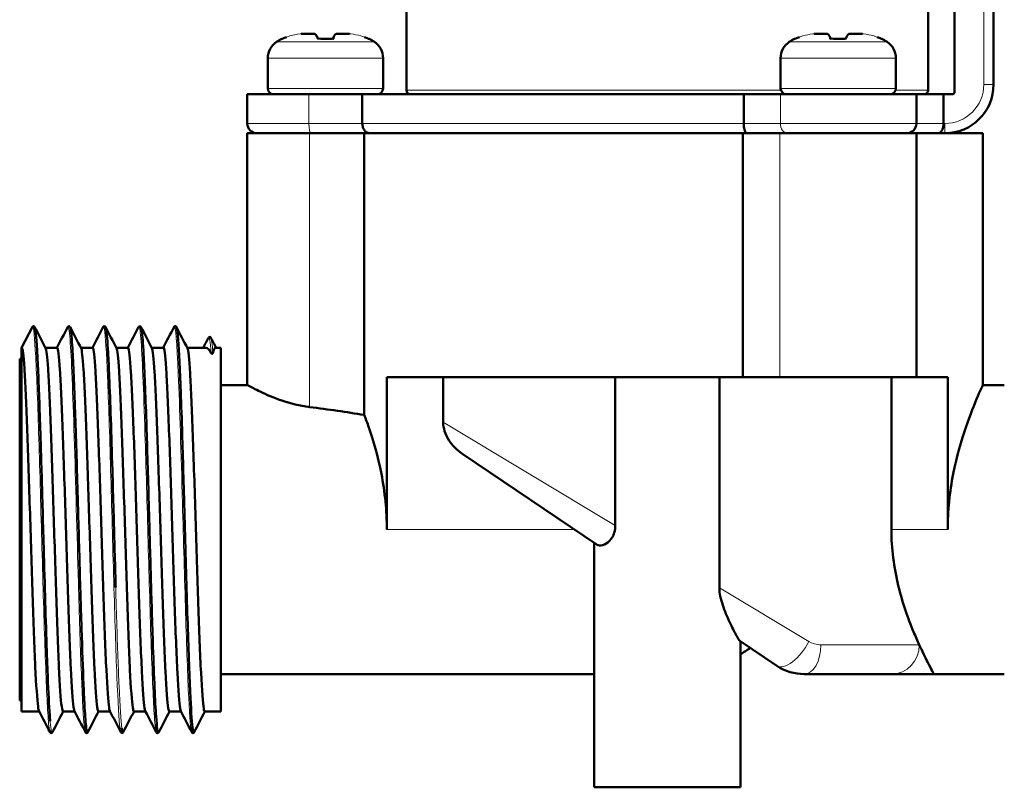
# Model space of a CAD drawing. Units: millimetres. Extents: x 97 to 1094, y 42 to 817.
# Drawn here: x 608 to 659, y 667 to 706 of the extents above; entities that cross this region are included whole.
import ezdxf

# ---------------------------------------------------------------- set-up
doc = ezdxf.new("R2010")
doc.units = ezdxf.units.MM
doc.header["$LTSCALE"] = 3
doc.layers.add('Visibile (ISO)', color=7, linetype='Continuous', lineweight=50)
doc.layers.add('Visibile sottile (ISO)', color=7, linetype='Continuous', lineweight=18)

msp = doc.modelspace()

# ---------------------------------------------------------------- linework, layer by layer
at = {"layer": 'Visibile (ISO)'}
for p, q in [((656.021, 702.752), (656.021, 726.552)), ((658.021, 703.152), (658.021, 726.152)), ((654.671, 702.852), (654.671, 725.352)), ((627.971, 702.852), (627.971, 721.152)), ((623.17, 705.752), (622.754, 705.752)), ((624.888, 705.752), (624.472, 705.752)), ((649.42, 705.752), (649.004, 705.752)), ((651.138, 705.752), (650.722, 705.752)), ((620.871, 704.501), (620.871, 702.952)), ((626.771, 704.501), (626.771, 702.952)), ((647.121, 704.501), (647.121, 702.952)), ((653.021, 704.501), (653.021, 702.952)), ((619.821, 702.652), (622.976, 702.652)), ((619.821, 701.152), (619.821, 702.652)), ((625.706, 702.652), (622.976, 702.652)), ((625.706, 702.652), (645.231, 702.652)), ((625.706, 701.152), (625.706, 702.652)), ((647.108, 702.652), (645.231, 702.652)), ((645.231, 701.152), (645.231, 702.652)), ((647.108, 702.652), (654.071, 702.652)), ((654.071, 702.652), (655.465, 702.652)), ((654.071, 701.152), (654.071, 702.652)), ((655.921, 702.652), (655.465, 702.652)), ((655.465, 701.152), (655.465, 702.652)), ((619.821, 700.652), (623.006, 700.652)), ((619.821, 700.652), (619.821, 687.752)), ((625.811, 700.652), (623.006, 700.652)), ((625.811, 700.652), (645.179, 700.652)), ((625.811, 686.226), (625.811, 700.652)), ((647.087, 700.652), (645.179, 700.652)), ((645.179, 688.152), (645.179, 700.652)), ((647.087, 700.652), (654.071, 700.652)), ((654.071, 700.652), (657.471, 700.652)), ((654.071, 688.152), (654.071, 700.652)), ((657.471, 687.752), (657.471, 700.652)), ((608.271, 689.667), (608.831, 690.744)), ((608.271, 689.667), (608.271, 671.036)), ((609.489, 689.667), (610.085, 689.667)), ((611.304, 689.667), (611.899, 689.667)), ((613.118, 689.667), (613.713, 689.667)), ((614.932, 689.667), (615.527, 689.667)), ((616.746, 689.667), (617.698, 689.667)), ((618.194, 689.667), (618.471, 689.667)), ((618.471, 671.036), (618.471, 689.667)), ((608.171, 671.602), (608.171, 689.102)), ((608.271, 689.102), (608.171, 689.102)), ((645.179, 688.152), (626.966, 688.152)), ((626.966, 688.152), (626.966, 680.352)), ((629.851, 688.152), (629.851, 685.854)), ((638.655, 680.568), (638.655, 688.152)), ((643.987, 688.152), (643.987, 677.366)), ((645.179, 688.152), (647.087, 688.152)), ((654.071, 688.152), (647.087, 688.152)), ((652.791, 680.352), (652.791, 688.152)), ((655.676, 688.152), (654.071, 688.152)), ((655.676, 680.352), (655.676, 688.152)), ((618.471, 687.752), (619.821, 687.752)), ((658.571, 687.752), (657.471, 687.752)), ((637.731, 679.579), (630.846, 684.223)), ((637.571, 667.152), (637.571, 679.687)), ((646.923, 673.379), (645.035, 674.652)), ((645.071, 667.152), (645.071, 674.628)), ((618.471, 672.952), (637.571, 672.952)), ((652.802, 672.952), (648.321, 672.952)), ((652.802, 672.952), (654.971, 672.952)), ((658.571, 672.952), (654.971, 672.952)), ((608.271, 671.602), (608.171, 671.602)), ((608.271, 671.036), (609.17, 671.036)), ((610.388, 671.036), (610.984, 671.036)), ((612.202, 671.036), (612.797, 671.036)), ((614.016, 671.036), (614.611, 671.036)), ((615.83, 671.036), (616.425, 671.036)), ((617.644, 671.036), (618.471, 671.036)), ((637.571, 667.152), (645.071, 667.152))]:
    msp.add_line(p, q, dxfattribs=at)
for centre, radius, start, end in [((621.871, 704.501), 1, 123.8937, 180), ((622.707, 703.255), 2.5, 116.6652, 123.8937), ((624.934, 703.255), 2.5, 56.1063, 63.3348), ((625.771, 704.501), 1, 0, 56.1063), ((648.121, 704.501), 1, 123.8937, 180), ((648.957, 703.255), 2.5, 116.6652, 123.8937), ((651.184, 703.255), 2.5, 56.1063, 63.3348), ((652.021, 704.501), 1, 0, 56.1063), ((655.521, 703.152), 2.5, 270, 0), ((621.171, 702.952), 0.3, 180, 270), ((626.471, 702.952), 0.3, 270, 0), ((628.171, 702.852), 0.2, 180, 270), ((647.421, 702.952), 0.3, 180, 270), ((652.721, 702.952), 0.3, 270, 0), ((654.471, 702.852), 0.2, 270, 0), ((655.921, 702.752), 0.1, 270, 0), ((620.321, 701.152), 0.5, 180, 270), ((653.571, 701.152), 0.5, 270, 0), ((641.321, 680.352), 7.4, 300.448, 305.0331)]:
    msp.add_arc(centre, radius, start, end, dxfattribs=at)
msp.add_ellipse((604.196, 680.352), major_axis=(-35.543, 0), ratio=0.208197, start_param=4.058714, end_param=4.15474, dxfattribs=at)
for points in [[(622.581, 705.743), (622.605, 705.745), (622.629, 705.747), (622.652, 705.748)], [(622.655, 705.749), (622.654, 705.748), (622.653, 705.748), (622.652, 705.748)], [(624.987, 705.749), (624.988, 705.748), (624.989, 705.748), (624.99, 705.748)], [(624.99, 705.748), (625.013, 705.747), (625.036, 705.745), (625.06, 705.743)], [(648.831, 705.743), (648.855, 705.745), (648.879, 705.747), (648.902, 705.748)], [(648.905, 705.749), (648.904, 705.748), (648.903, 705.748), (648.902, 705.748)], [(651.237, 705.749), (651.238, 705.748), (651.239, 705.748), (651.24, 705.748)], [(651.24, 705.748), (651.263, 705.747), (651.286, 705.745), (651.31, 705.743)], [(621.633, 705.493), (621.697, 705.523), (621.762, 705.551), (621.829, 705.576)], [(625.816, 705.575), (625.881, 705.55), (625.946, 705.523), (626.009, 705.493)], [(647.883, 705.493), (647.947, 705.523), (648.012, 705.551), (648.079, 705.576)], [(652.066, 705.575), (652.131, 705.55), (652.196, 705.523), (652.259, 705.493)], [(608.935, 690.729), (609.123, 690.37), (609.31, 690.01), (609.498, 689.651)], [(610.076, 689.667), (610.261, 690.021), (610.445, 690.376), (610.63, 690.73)], [(610.838, 690.079), (610.808, 690.463), (610.777, 690.686), (610.747, 690.735)], [(610.749, 690.73), (610.937, 690.371), (611.124, 690.011), (611.312, 689.652)], [(611.89, 689.667), (612.075, 690.021), (612.26, 690.376), (612.444, 690.73)], [(612.563, 690.73), (612.751, 690.371), (612.938, 690.011), (613.126, 689.652)], [(612.596, 690.601), (612.585, 690.666), (612.574, 690.709), (612.564, 690.73)], [(613.704, 689.667), (613.889, 690.021), (614.074, 690.376), (614.258, 690.73)], [(614.461, 690.143), (614.432, 690.485), (614.404, 690.687), (614.375, 690.734)], [(614.378, 690.73), (614.565, 690.371), (614.752, 690.011), (614.94, 689.652)], [(615.518, 689.667), (615.703, 690.021), (615.888, 690.376), (616.072, 690.73)], [(616.199, 690.715), (616.384, 690.361), (616.569, 690.006), (616.754, 689.651)], [(617.566, 689.667), (617.657, 689.838), (617.748, 690.009), (617.839, 690.179)], [(617.959, 690.178), (618.048, 690.008), (618.137, 689.837), (618.227, 689.667)], [(617.972, 689.395), (617.879, 689.576), (617.789, 689.667), (617.698, 689.667)], [(618.194, 689.667), (618.15, 689.667), (618.106, 689.576), (618.06, 689.396)], [(646.923, 673.379), (647.351, 673.09), (647.845, 672.952), (648.321, 672.952)], [(609.723, 669.975), (609.535, 670.335), (609.348, 670.694), (609.161, 671.054)], [(610.396, 671.036), (610.212, 670.683), (610.027, 670.329), (609.843, 669.975)], [(611.537, 669.975), (611.349, 670.335), (611.162, 670.694), (610.975, 671.053)], [(612.21, 671.036), (612.026, 670.683), (611.841, 670.329), (611.657, 669.975)], [(613.348, 669.98), (613.162, 670.338), (612.975, 670.696), (612.789, 671.053)], [(614.024, 671.036), (613.839, 670.683), (613.655, 670.329), (613.471, 669.975)], [(615.165, 669.975), (614.977, 670.334), (614.79, 670.694), (614.602, 671.053)], [(615.838, 671.036), (615.653, 670.682), (615.469, 670.329), (615.285, 669.975)], [(616.976, 669.98), (616.79, 670.338), (616.603, 670.696), (616.416, 671.053)], [(617.652, 671.036), (617.467, 670.683), (617.283, 670.329), (617.099, 669.975)], [(609.723, 669.976), (609.723, 669.975), (609.723, 669.975), (609.723, 669.975)], [(609.843, 669.976), (609.843, 669.975), (609.843, 669.975), (609.843, 669.975)], [(611.537, 669.977), (611.537, 669.976), (611.538, 669.975), (611.538, 669.974)], [(613.471, 669.975), (613.445, 669.927), (613.42, 669.996), (613.395, 670.182)], [(615.165, 669.975), (615.165, 669.975), (615.165, 669.974), (615.165, 669.974)], [(616.979, 669.974), (616.979, 669.974), (616.979, 669.974), (616.979, 669.974)]]:
    msp.add_open_spline(points, degree=3, dxfattribs=at)
for points, knots in [([(622.655, 705.749), (622.666, 705.749), (622.676, 705.749), (622.683, 705.75), (622.705, 705.751), (622.73, 705.751), (622.743, 705.752), (622.748, 705.752), (622.752, 705.752), (622.754, 705.752)], [-0.0976891, -0.0976891, -0.0976891, -0.0976891, -0.09321549, -0.09321549, -0.09321549, -0.07943637, -0.07943637, -0.07943637, -0.07428159, -0.07428159, -0.07428159, -0.07428159]), ([(623.17, 705.752), (623.171, 705.752), (623.172, 705.752), (623.175, 705.752), (623.179, 705.752), (623.195, 705.751), (623.215, 705.75), (623.237, 705.749), (623.242, 705.749), (623.247, 705.749)], [0.06218814, 0.06218814, 0.06218814, 0.06218814, 0.06364183, 0.06364183, 0.0687711, 0.0687711, 0.09050894, 0.09050894, 0.09527664, 0.09527664, 0.09527664, 0.09527664]), ([(623.247, 705.749), (623.25, 705.748), (623.253, 705.748), (623.258, 705.747), (623.261, 705.747), (623.268, 705.745), (623.272, 705.743), (623.276, 705.741)], [0, 0, 0, 0, 0.001309911, 0.001309911, 0.002353789, 0.002353789, 0.00395475, 0.00395475, 0.00395475, 0.00395475]), ([(623.276, 705.741), (623.33, 705.711), (623.366, 705.654), (623.417, 705.543), (623.427, 705.521), (623.437, 705.497)], [0, 0, 0, 0, 0.07797653, 0.07797653, 0.09590048, 0.09590048, 0.09590048, 0.09590048]), ([(624.205, 705.497), (624.249, 705.607), (624.289, 705.68), (624.347, 705.729), (624.356, 705.735), (624.365, 705.741)], [0.00425349, 0.00425349, 0.00425349, 0.00425349, 0.08613088, 0.08613088, 0.10006413, 0.10006413, 0.10006413, 0.10006413]), ([(624.394, 705.749), (624.392, 705.748), (624.389, 705.748), (624.383, 705.747), (624.38, 705.746), (624.373, 705.744), (624.369, 705.743), (624.365, 705.741)], [-0.01032206, -0.01032206, -0.01032206, -0.01032206, -0.008546448, -0.008546448, -0.007141657, -0.007141657, -0.005223627, -0.005223627, -0.005223627, -0.005223627]), ([(624.394, 705.749), (624.403, 705.749), (624.409, 705.749), (624.415, 705.75), (624.431, 705.751), (624.449, 705.751), (624.461, 705.752), (624.465, 705.752), (624.468, 705.752), (624.472, 705.752)], [-0.0976891, -0.0976891, -0.0976891, -0.0976891, -0.09321549, -0.09321549, -0.09321549, -0.07943637, -0.07943637, -0.07943637, -0.07428159, -0.07428159, -0.07428159, -0.07428159]), ([(624.888, 705.752), (624.889, 705.752), (624.889, 705.752), (624.892, 705.752), (624.896, 705.752), (624.915, 705.751), (624.941, 705.75), (624.972, 705.749), (624.979, 705.749), (624.987, 705.749)], [0.06218814, 0.06218814, 0.06218814, 0.06218814, 0.06364183, 0.06364183, 0.0687711, 0.0687711, 0.09050894, 0.09050894, 0.09527664, 0.09527664, 0.09527664, 0.09527664]), ([(648.905, 705.749), (648.916, 705.749), (648.926, 705.749), (648.933, 705.75), (648.955, 705.751), (648.98, 705.751), (648.993, 705.752), (648.998, 705.752), (649.002, 705.752), (649.004, 705.752)], [-0.0976891, -0.0976891, -0.0976891, -0.0976891, -0.09321549, -0.09321549, -0.09321549, -0.07943637, -0.07943637, -0.07943637, -0.07428159, -0.07428159, -0.07428159, -0.07428159]), ([(649.42, 705.752), (649.421, 705.752), (649.422, 705.752), (649.425, 705.752), (649.429, 705.752), (649.445, 705.751), (649.465, 705.75), (649.487, 705.749), (649.492, 705.749), (649.497, 705.749)], [0.06218814, 0.06218814, 0.06218814, 0.06218814, 0.06364183, 0.06364183, 0.0687711, 0.0687711, 0.09050894, 0.09050894, 0.09527664, 0.09527664, 0.09527664, 0.09527664]), ([(649.497, 705.749), (649.5, 705.748), (649.503, 705.748), (649.508, 705.747), (649.511, 705.747), (649.518, 705.745), (649.522, 705.743), (649.526, 705.741)], [0, 0, 0, 0, 0.001309913, 0.001309913, 0.002353763, 0.002353763, 0.0039544, 0.0039544, 0.0039544, 0.0039544]), ([(649.526, 705.741), (649.58, 705.711), (649.616, 705.654), (649.667, 705.543), (649.677, 705.521), (649.687, 705.497)], [0, 0, 0, 0, 0.07797618, 0.07797618, 0.09590039, 0.09590039, 0.09590039, 0.09590039]), ([(650.455, 705.497), (650.499, 705.607), (650.539, 705.68), (650.597, 705.729), (650.606, 705.735), (650.615, 705.741)], [0.00425392, 0.00425392, 0.00425392, 0.00425392, 0.08613143, 0.08613143, 0.10006441, 0.10006441, 0.10006441, 0.10006441]), ([(650.644, 705.749), (650.642, 705.748), (650.639, 705.748), (650.633, 705.747), (650.63, 705.746), (650.623, 705.744), (650.619, 705.743), (650.615, 705.741)], [-0.010316451, -0.010316451, -0.010316451, -0.010316451, -0.008542136, -0.008542136, -0.00713842, -0.00713842, -0.00522231, -0.00522231, -0.00522231, -0.00522231]), ([(650.644, 705.749), (650.653, 705.749), (650.659, 705.749), (650.665, 705.75), (650.681, 705.751), (650.699, 705.751), (650.711, 705.752), (650.715, 705.752), (650.718, 705.752), (650.722, 705.752)], [-0.0976891, -0.0976891, -0.0976891, -0.0976891, -0.09321549, -0.09321549, -0.09321549, -0.07943637, -0.07943637, -0.07943637, -0.07428159, -0.07428159, -0.07428159, -0.07428159]), ([(651.138, 705.752), (651.139, 705.752), (651.139, 705.752), (651.142, 705.752), (651.146, 705.752), (651.165, 705.751), (651.191, 705.75), (651.222, 705.749), (651.229, 705.749), (651.237, 705.749)], [0.06218814, 0.06218814, 0.06218814, 0.06218814, 0.06364183, 0.06364183, 0.0687711, 0.0687711, 0.09050894, 0.09050894, 0.09527664, 0.09527664, 0.09527664, 0.09527664]), ([(621.586, 705.49), (621.59, 705.492), (621.596, 705.494), (621.603, 705.495), (621.604, 705.495), (621.606, 705.495)], [0.000005565, 0.000005565, 0.000005565, 0.000005565, 0.001624844, 0.001624844, 0.002100805, 0.002100805, 0.002100805, 0.002100805]), ([(621.606, 705.495), (621.609, 705.495), (621.609, 705.495), (621.622, 705.496), (621.63, 705.496), (621.64, 705.496)], [0.0000017, 0.0000017, 0.0000017, 0.0000017, 0.02049164, 0.02049164, 0.03704412, 0.03704412, 0.03704412, 0.03704412]), ([(621.63, 705.492), (621.63, 705.492), (621.63, 705.492), (621.631, 705.492), (621.632, 705.493), (621.633, 705.493)], [-0.0083238197, -0.0083238197, -0.0083238197, -0.0083238197, -0.0082829086, -0.0082829086, -0.0079102981, -0.0079102981, -0.0079102981, -0.0079102981]), ([(623.398, 705.492), (623.398, 705.492), (623.398, 705.492), (623.404, 705.494), (623.409, 705.496), (623.415, 705.497), (623.417, 705.497), (623.418, 705.497)], [-0.000049715, -0.000049715, -0.000049715, -0.000049715, 0, 0, 0.002242083, 0.002242083, 0.002749647, 0.002749647, 0.002749647, 0.002749647]), ([(623.418, 705.497), (623.629, 705.495), (623.85, 705.494), (624.117, 705.496), (624.171, 705.496), (624.224, 705.497)], [0, 0, 0, 0, 0.06464664, 0.06464664, 0.08090037, 0.08090037, 0.08090037, 0.08090037]), ([(624.244, 705.492), (624.244, 705.492), (624.244, 705.492), (624.238, 705.494), (624.233, 705.496), (624.226, 705.497), (624.225, 705.497), (624.224, 705.497)], [-0.008323863, -0.008323863, -0.008323863, -0.008323863, -0.008282951, -0.008282951, -0.006437583, -0.006437583, -0.006020225, -0.006020225, -0.006020225, -0.006020225]), ([(626.002, 705.496), (626.012, 705.496), (626.02, 705.496), (626.029, 705.495), (626.032, 705.495), (626.035, 705.495), (626.035, 705.495), (626.036, 705.495), (626.036, 705.495), (626.036, 705.495), (626.036, 705.495), (626.036, 705.495), (626.036, 705.495), (626.036, 705.495), (626.036, 705.495), (626.036, 705.495), (626.036, 705.495), (626.036, 705.495), (626.036, 705.495), (626.036, 705.495), (626.036, 705.495), (626.036, 705.495), (626.036, 705.495), (626.036, 705.495), (626.05, 705.493), (626.056, 705.49)], [0.00372712, 0.00372712, 0.00372712, 0.00372712, 0.0204869, 0.0204869, 0.03072232, 0.03072232, 0.03579993, 0.03579993, 0.03831446, 0.03831446, 0.03955917, 0.03955917, 0.04017525, 0.04017525, 0.04048017, 0.04048017, 0.04063109, 0.04063109, 0.04070578, 0.04070578, 0.04074275, 0.04074275, 0.04076105, 0.04076105, 0.04284035, 0.04284035, 0.04284035, 0.04284035]), ([(626.012, 705.492), (626.012, 705.492), (626.012, 705.492), (626.011, 705.492), (626.01, 705.493), (626.009, 705.493)], [-0.0000497153, -0.0000497153, -0.0000497153, -0.0000497153, 0, 0, 0.0004528299, 0.0004528299, 0.0004528299, 0.0004528299]), ([(647.836, 705.49), (647.84, 705.492), (647.846, 705.494), (647.853, 705.495), (647.854, 705.495), (647.856, 705.495)], [0.000005565, 0.000005565, 0.000005565, 0.000005565, 0.001624806, 0.001624806, 0.002100828, 0.002100828, 0.002100828, 0.002100828]), ([(647.856, 705.495), (647.859, 705.495), (647.859, 705.495), (647.872, 705.496), (647.88, 705.496), (647.89, 705.496)], [0, 0, 0, 0, 0.02049169, 0.02049169, 0.03704454, 0.03704454, 0.03704454, 0.03704454]), ([(647.88, 705.492), (647.88, 705.492), (647.88, 705.492), (647.881, 705.492), (647.882, 705.493), (647.883, 705.493)], [-0.008323745, -0.008323745, -0.008323745, -0.008323745, -0.0082828346, -0.0082828346, -0.007910249, -0.007910249, -0.007910249, -0.007910249]), ([(649.648, 705.492), (649.648, 705.492), (649.648, 705.492), (649.654, 705.494), (649.659, 705.496), (649.665, 705.497), (649.667, 705.497), (649.668, 705.497)], [-0.000049715, -0.000049715, -0.000049715, -0.000049715, 0, 0, 0.002242077, 0.002242077, 0.002749451, 0.002749451, 0.002749451, 0.002749451]), ([(649.668, 705.497), (649.879, 705.495), (650.1, 705.494), (650.367, 705.496), (650.421, 705.496), (650.474, 705.497)], [0, 0, 0, 0, 0.06464664, 0.06464664, 0.08090072, 0.08090072, 0.08090072, 0.08090072]), ([(650.494, 705.492), (650.494, 705.492), (650.494, 705.492), (650.488, 705.494), (650.483, 705.496), (650.476, 705.497), (650.475, 705.497), (650.474, 705.497)], [-0.008323791, -0.008323791, -0.008323791, -0.008323791, -0.008282879, -0.008282879, -0.006437511, -0.006437511, -0.006020301, -0.006020301, -0.006020301, -0.006020301]), ([(652.252, 705.496), (652.262, 705.496), (652.27, 705.496), (652.279, 705.495), (652.282, 705.495), (652.285, 705.495), (652.285, 705.495), (652.286, 705.495), (652.286, 705.495), (652.286, 705.495), (652.286, 705.495), (652.286, 705.495), (652.286, 705.495), (652.286, 705.495), (652.286, 705.495), (652.286, 705.495), (652.286, 705.495), (652.286, 705.495), (652.286, 705.495), (652.286, 705.495), (652.286, 705.495), (652.286, 705.495), (652.286, 705.495), (652.286, 705.495), (652.3, 705.493), (652.306, 705.49)], [0.00372667, 0.00372667, 0.00372667, 0.00372667, 0.02048701, 0.02048701, 0.03072249, 0.03072249, 0.03580015, 0.03580015, 0.0383147, 0.0383147, 0.03955942, 0.03955942, 0.04017551, 0.04017551, 0.04048043, 0.04048043, 0.04063135, 0.04063135, 0.04070605, 0.04070605, 0.04074302, 0.04074302, 0.04076132, 0.04076132, 0.04284035, 0.04284035, 0.04284035, 0.04284035]), ([(652.262, 705.492), (652.262, 705.492), (652.262, 705.492), (652.261, 705.492), (652.26, 705.493), (652.259, 705.493)], [-0.0000497148, -0.0000497148, -0.0000497148, -0.0000497148, 0, 0, 0.0004527514, 0.0004527514, 0.0004527514, 0.0004527514]), ([(626.107, 700.652), (626.106, 700.652), (626.106, 700.652), (626.071, 700.652), (626.037, 700.657), (625.972, 700.679), (625.941, 700.694), (625.868, 700.745), (625.828, 700.786), (625.767, 700.881), (625.744, 700.932), (625.714, 701.04), (625.706, 701.095), (625.706, 701.152)], [-0.00037047, -0.00037047, -0.00037047, -0.00037047, 0, 0, 0.01466067, 0.01466067, 0.02906697, 0.02906697, 0.0501009, 0.0501009, 0.06830946, 0.06830946, 0.08529946, 0.08529946, 0.08529946, 0.08529946]), ([(645.399, 700.652), (645.398, 700.652), (645.398, 700.652), (645.384, 700.652), (645.37, 700.657), (645.343, 700.679), (645.33, 700.694), (645.299, 700.745), (645.283, 700.786), (645.257, 700.881), (645.247, 700.932), (645.234, 701.04), (645.231, 701.095), (645.231, 701.152)], [-0.17096938, -0.17096938, -0.17096938, -0.17096938, -0.17059892, -0.17059892, -0.15593824, -0.15593824, -0.14153195, -0.14153195, -0.12049802, -0.12049802, -0.10228945, -0.10228945, -0.08529946, -0.08529946, -0.08529946, -0.08529946]), ([(655.171, 700.652), (655.171, 700.652), (655.172, 700.652), (655.197, 700.652), (655.222, 700.657), (655.269, 700.678), (655.292, 700.694), (655.346, 700.744), (655.375, 700.785), (655.42, 700.879), (655.437, 700.93), (655.46, 701.039), (655.465, 701.095), (655.465, 701.152)], [-0.17035475, -0.17035475, -0.17035475, -0.17035475, -0.16998669, -0.16998669, -0.15554636, -0.15554636, -0.14134361, -0.14134361, -0.12035168, -0.12035168, -0.10208213, -0.10208213, -0.08499334, -0.08499334, -0.08499334, -0.08499334]), ([(608.875, 690.771), (608.87, 690.771), (608.865, 690.77), (608.86, 690.768), (608.854, 690.766), (608.848, 690.763), (608.843, 690.759), (608.838, 690.754), (608.834, 690.749), (608.831, 690.744)], [-0.004961319, -0.004961319, -0.004961319, -0.004961319, -0.0035527, -0.0035527, -0.0035527, -0.001805128, -0.001805128, -0.001805128, 0, 0, 0, 0]), ([(608.875, 690.771), (608.905, 690.771), (608.922, 690.751), (608.932, 690.736), (608.934, 690.733), (608.935, 690.73)], [0, 0, 0, 0, 0.04386316, 0.04386316, 0.0543496, 0.0543496, 0.0543496, 0.0543496]), ([(609.24, 685.004), (609.226, 685.431), (609.213, 685.844), (609.2, 686.237), (609.16, 687.423), (609.12, 688.436), (609.081, 689.193), (609.074, 689.318), (609.067, 689.437), (609.061, 689.548), (609.019, 690.246), (608.977, 690.651), (608.935, 690.73)], [-1.140941, -1.140941, -1.140941, -1.140941, -0.998678, -0.998678, -0.998678, -0.570301, -0.570301, -0.570301, -0.499353, -0.499353, -0.499353, -0.053499, -0.053499, -0.053499, -0.053499]), ([(610.63, 690.724), (610.637, 690.739), (610.647, 690.759), (610.711, 690.771), (610.735, 690.748), (610.745, 690.733)], [0, 0, 0, 0, 0.0513597, 0.0513597, 0.1033793, 0.1033793, 0.1033793, 0.1033793]), ([(612.444, 690.729), (612.452, 690.744), (612.466, 690.769), (612.538, 690.772), (612.555, 690.745), (612.563, 690.73)], [0, 0, 0, 0, 0.0550586, 0.0550586, 0.1108244, 0.1108244, 0.1108244, 0.1108244]), ([(612.756, 688.166), (612.736, 688.641), (612.716, 689.06), (612.696, 689.413), (612.663, 690), (612.629, 690.402), (612.596, 690.601), (612.596, 690.601), (612.596, 690.601), (612.596, 690.601)], [-13.6950602, -13.6950602, -13.6950602, -13.6950602, -13.4808179, -13.4808179, -13.4808179, -13.1244214, -13.1244214, -13.1244214, -13.1244198, -13.1244198, -13.1244198, -13.1244198]), ([(614.271, 690.744), (614.278, 690.753), (614.29, 690.763), (614.342, 690.772), (614.365, 690.747), (614.374, 690.733)], [0.0227021, 0.0227021, 0.0227021, 0.0227021, 0.05219421, 0.05219421, 0.1050568, 0.1050568, 0.1050568, 0.1050568]), ([(616.072, 690.736), (616.08, 690.752), (616.095, 690.777), (616.168, 690.778), (616.183, 690.752), (616.191, 690.737)], [0, 0, 0, 0, 0.053312, 0.053312, 0.1073325, 0.1073325, 0.1073325, 0.1073325]), ([(616.381, 688.228), (616.38, 688.248), (616.38, 688.269), (616.379, 688.289), (616.363, 688.652), (616.348, 688.98), (616.332, 689.269), (616.285, 690.13), (616.239, 690.637), (616.192, 690.729), (616.192, 690.73), (616.191, 690.731), (616.191, 690.732)], [-26.6388975, -26.6388975, -26.6388975, -26.6388975, -26.6296111, -26.6296111, -26.6296111, -26.4622212, -26.4622212, -26.4622212, -25.9634518, -25.9634518, -25.9634518, -25.9580902, -25.9580902, -25.9580902, -25.9580902]), ([(611.071, 684.428), (611.065, 684.651), (611.058, 684.871), (611.051, 685.087), (611.04, 685.442), (611.029, 685.787), (611.018, 686.119), (610.971, 687.513), (610.925, 688.681), (610.878, 689.482), (610.865, 689.711), (610.851, 689.911), (610.838, 690.079)], [-7.6804848, -7.6804848, -7.6804848, -7.6804848, -7.6082171, -7.6082171, -7.6082171, -7.4892787, -7.4892787, -7.4892787, -6.9902932, -6.9902932, -6.9902932, -6.8473614, -6.8473614, -6.8473614, -6.8473614]), ([(614.832, 679.785), (614.819, 680.238), (614.807, 680.693), (614.794, 681.145), (614.754, 682.578), (614.714, 683.988), (614.674, 685.253), (614.667, 685.466), (614.661, 685.675), (614.654, 685.879), (614.607, 687.298), (614.561, 688.5), (614.514, 689.342), (614.496, 689.662), (614.478, 689.93), (614.461, 690.143)], [-21.105177, -21.105177, -21.105177, -21.105177, -20.970172, -20.970172, -20.970172, -20.542765, -20.542765, -20.542765, -20.470864, -20.470864, -20.470864, -19.971763, -19.971763, -19.971763, -19.781909, -19.781909, -19.781909, -19.781909]), ([(617.848, 690.191), (617.857, 690.202), (617.874, 690.218), (617.936, 690.217), (617.95, 690.191), (617.958, 690.176)], [0.01635646, 0.01635646, 0.01635646, 0.01635646, 0.05463663, 0.05463663, 0.10998448, 0.10998448, 0.10998448, 0.10998448]), ([(609.161, 671.054), (609.144, 671.086), (609.08, 671.385), (608.97, 673.067), (608.83, 676.878), (608.69, 681.489), (608.551, 685.838), (608.411, 688.925), (608.318, 689.667), (608.271, 689.667)], [-3.081511, -3.081511, -3.081511, -3.081511, -2.906276, -2.421897, -1.937518, -1.453138, -0.968759, -0.484379, 0, 0, 0, 0]), ([(609.498, 689.651), (609.539, 689.572), (609.626, 688.8), (609.76, 685.838), (609.9, 681.489), (610.04, 676.878), (610.18, 673.067), (610.296, 671.297), (610.365, 671.037), (610.388, 671.037)], [0.05876, 0.05876, 0.05876, 0.05876, 0.484379, 0.968759, 1.453138, 1.937518, 2.421897, 2.906276, 3.141595, 3.141595, 3.141595, 3.141595]), ([(610.975, 671.053), (610.959, 671.083), (610.897, 671.363), (610.788, 672.979), (610.648, 676.754), (610.508, 681.357), (610.369, 685.728), (610.229, 688.862), (610.134, 689.658), (610.086, 689.668), (610.085, 689.668)], [-9.364595, -9.364595, -9.364595, -9.364595, -9.203208, -8.718829, -8.234449, -7.75007, -7.265691, -6.781311, -6.296932, -6.283181, -6.283181, -6.283181, -6.283181]), ([(611.312, 689.652), (611.354, 689.571), (611.443, 688.765), (611.578, 685.728), (611.718, 681.357), (611.858, 676.754), (611.998, 672.979), (612.112, 671.277), (612.18, 671.037), (612.202, 671.037)], [6.341998, 6.341998, 6.341998, 6.341998, 6.781311, 7.265691, 7.75007, 8.234449, 8.718829, 9.203208, 9.424784, 9.424784, 9.424784, 9.424784]), ([(612.789, 671.053), (612.774, 671.081), (612.713, 671.341), (612.606, 672.894), (612.466, 676.631), (612.326, 681.224), (612.187, 685.617), (612.047, 688.798), (611.951, 689.646), (611.902, 689.668), (611.899, 689.668)], [-15.647693, -15.647693, -15.647693, -15.647693, -15.50014, -15.015761, -14.531381, -14.047002, -13.562623, -13.078243, -12.593864, -12.566362, -12.566362, -12.566362, -12.566362]), ([(613.126, 689.652), (613.169, 689.568), (613.26, 688.729), (613.396, 685.617), (613.536, 681.224), (613.676, 676.631), (613.816, 672.894), (613.929, 671.257), (613.996, 671.037), (614.016, 671.037)], [12.625339, 12.625339, 12.625339, 12.625339, 13.078243, 13.562623, 14.047002, 14.531381, 15.015761, 15.50014, 15.707972, 15.707972, 15.707972, 15.707972]), ([(614.602, 671.053), (614.59, 671.078), (614.53, 671.32), (614.424, 672.809), (614.284, 676.508), (614.144, 681.091), (614.005, 685.504), (613.865, 688.732), (613.767, 689.635), (613.717, 689.668), (613.713, 689.668)], [-21.930811, -21.930811, -21.930811, -21.930811, -21.797072, -21.312693, -20.828313, -20.343934, -19.859555, -19.375175, -18.890796, -18.849544, -18.849544, -18.849544, -18.849544]), ([(614.94, 689.652), (614.985, 689.566), (615.076, 688.692), (615.214, 685.504), (615.354, 681.091), (615.494, 676.508), (615.634, 672.809), (615.746, 671.238), (615.811, 671.037), (615.83, 671.037)], [18.908719, 18.908719, 18.908719, 18.908719, 19.375175, 19.859555, 20.343934, 20.828313, 21.312693, 21.797072, 21.991161, 21.991161, 21.991161, 21.991161]), ([(616.416, 671.053), (616.405, 671.075), (616.347, 671.299), (616.242, 672.727), (616.102, 676.386), (615.962, 680.958), (615.822, 685.391), (615.683, 688.664), (615.584, 689.623), (615.532, 689.668), (615.527, 689.668)], [-28.213946, -28.213946, -28.213946, -28.213946, -28.094004, -27.609625, -27.125245, -26.640866, -26.156487, -25.672107, -25.187728, -25.132726, -25.132726, -25.132726, -25.132726]), ([(616.754, 689.651), (616.8, 689.563), (616.893, 688.654), (617.032, 685.391), (617.172, 680.958), (617.312, 676.386), (617.452, 672.727), (617.562, 671.22), (617.626, 671.036), (617.644, 671.037)], [25.192139, 25.192139, 25.192139, 25.192139, 25.672107, 26.156487, 26.640866, 27.125245, 27.609625, 28.094004, 28.274349, 28.274349, 28.274349, 28.274349]), ([(618.06, 689.396), (618.056, 689.381), (618.049, 689.369), (618.037, 689.362), (618.034, 689.36), (618.029, 689.359), (618.028, 689.358), (618.025, 689.358), (618.024, 689.358), (618.022, 689.357), (618.021, 689.357), (618.018, 689.357), (618.017, 689.357), (618.015, 689.358), (618.013, 689.358), (618.009, 689.359), (618.007, 689.36), (617.999, 689.363), (617.995, 689.366), (617.984, 689.376), (617.977, 689.385), (617.972, 689.395)], [-0.03281654, -0.03281654, -0.03281654, -0.03281654, -0.02474736, -0.02474736, -0.02322655, -0.02322655, -0.02241621, -0.02241621, -0.021802, -0.021802, -0.02125497, -0.02125497, -0.02069305, -0.02069305, -0.01986504, -0.01986504, -0.01814566, -0.01814566, -0.01299961, -0.01299961, 0, 0, 0, 0]), ([(612.916, 683.398), (612.889, 684.316), (612.862, 685.195), (612.836, 686), (612.809, 686.804), (612.783, 687.534), (612.756, 688.166)], [-14.265705, -14.265705, -14.265705, -14.265705, -13.9801724, -13.9801724, -13.9801724, -13.6950602, -13.6950602, -13.6950602, -13.6950602]), ([(616.912, 671.743), (616.905, 671.879), (616.898, 672.022), (616.891, 672.171), (616.845, 673.204), (616.799, 674.562), (616.752, 676.09), (616.705, 677.623), (616.658, 679.327), (616.612, 681.003), (616.605, 681.239), (616.598, 681.475), (616.592, 681.71), (616.552, 683.136), (616.512, 684.527), (616.472, 685.758), (616.446, 686.555), (616.42, 687.286), (616.394, 687.924), (616.39, 688.028), (616.386, 688.129), (616.381, 688.228)], [-28.531748, -28.531748, -28.531748, -28.531748, -28.459463, -28.459463, -28.459463, -27.961109, -27.961109, -27.961109, -27.461028, -27.461028, -27.461028, -27.390467, -27.390467, -27.390467, -26.961843, -26.961843, -26.961843, -26.684059, -26.684059, -26.684059, -26.638897, -26.638897, -26.638897, -26.638897]), ([(619.821, 687.752), (619.821, 687.752), (619.926, 687.693), (620.338, 687.484), (620.644, 687.334), (621.342, 687.045), (621.785, 686.885), (622.51, 686.71), (622.756, 686.664), (623.006, 686.631)], [0.6174916, 0.6174916, 0.6174916, 0.6174916, 0.771562, 0.771562, 0.9256324, 0.9256324, 1.0803078, 1.0803078, 1.15442, 1.15442, 1.15442, 1.15442]), ([(655.676, 680.352), (655.676, 681.297), (655.779, 682.294), (656.133, 684.112), (656.377, 684.934), (656.822, 686.233), (657.054, 686.801), (657.38, 687.56), (657.471, 687.752), (657.471, 687.752)], [0, 0, 0, 0, 0.283683, 0.283683, 0.567366, 0.567366, 0.850527, 0.850527, 1.133689, 1.133689, 1.133689, 1.133689]), ([(625.811, 686.226), (625.887, 686.024), (625.965, 685.809), (626.265, 684.934), (626.509, 684.112), (626.863, 682.294), (626.966, 681.297), (626.966, 680.352)], [1.6018771, 1.6018771, 1.6018771, 1.6018771, 1.7000114, 1.7000114, 1.9836943, 1.9836943, 2.2673771, 2.2673771, 2.2673771, 2.2673771]), ([(630.846, 684.223), (630.702, 684.321), (630.566, 684.432), (630.329, 684.671), (630.225, 684.799), (630.047, 685.08), (629.974, 685.234), (629.877, 685.543), (629.851, 685.698), (629.851, 685.854)], [-0.198406, -0.198406, -0.198406, -0.198406, -0.1459989, -0.1459989, -0.0969448, -0.0969448, -0.0466287, -0.0466287, 0, 0, 0, 0]), ([(609.4, 679.42), (609.38, 680.136), (609.36, 680.858), (609.34, 681.572), (609.306, 682.764), (609.273, 683.931), (609.24, 685.004), (609.24, 685.004), (609.24, 685.004), (609.24, 685.004)], [-1.7115826, -1.7115826, -1.7115826, -1.7115826, -1.4978271, -1.4978271, -1.4978271, -1.1409432, -1.1409432, -1.1409432, -1.1409412, -1.1409412, -1.1409412, -1.1409412]), ([(611.477, 671.588), (611.477, 671.588), (611.477, 671.589), (611.477, 671.589), (611.464, 671.846), (611.451, 672.132), (611.438, 672.443), (611.404, 673.238), (611.37, 674.201), (611.336, 675.269), (611.323, 675.664), (611.31, 676.072), (611.298, 676.492), (611.286, 676.864), (611.275, 677.243), (611.264, 677.629), (611.229, 678.861), (611.193, 680.158), (611.158, 681.43), (611.129, 682.462), (611.1, 683.476), (611.071, 684.428)], [-9.130111, -9.130111, -9.130111, -9.130111, -9.129929, -9.129929, -9.129929, -8.987115, -8.987115, -8.987115, -8.622691, -8.622691, -8.622691, -8.488102, -8.488102, -8.488102, -8.369073, -8.369073, -8.369073, -7.988983, -7.988983, -7.988983, -7.680485, -7.680485, -7.680485, -7.680485]), ([(613.085, 677.381), (613.082, 677.493), (613.079, 677.606), (613.076, 677.719), (613.042, 678.878), (613.009, 680.093), (612.976, 681.288), (612.956, 682.003), (612.936, 682.712), (612.916, 683.398)], [-14.8712396, -14.8712396, -14.8712396, -14.8712396, -14.8363468, -14.8363468, -14.8363468, -14.4794578, -14.4794578, -14.4794578, -14.265705, -14.265705, -14.265705, -14.265705]), ([(638.655, 680.568), (638.655, 680.448), (638.641, 680.331), (638.582, 680.116), (638.54, 680.023), (638.424, 679.835), (638.346, 679.752), (638.154, 679.598), (638.059, 679.566), (637.897, 679.525), (637.802, 679.531), (637.731, 679.579)], [-0.1895216, -0.1895216, -0.1895216, -0.1895216, -0.166553, -0.166553, -0.1450946, -0.1450946, -0.1170303, -0.1170303, -0.0751781, -0.0751781, -0.000001, -0.000001, -0.000001, -0.000001]), ([(654.219, 674.452), (654.124, 674.661), (654.025, 674.885), (653.659, 675.766), (653.362, 676.585), (652.923, 678.399), (652.791, 679.398), (652.791, 680.352)], [-2.9610047, -2.9610047, -2.9610047, -2.9610047, -2.857511, -2.857511, -2.571306, -2.571306, -2.285101, -2.285101, -2.285101, -2.285101]), ([(609.559, 674.121), (609.533, 674.887), (609.506, 675.732), (609.48, 676.625), (609.453, 677.521), (609.426, 678.464), (609.4, 679.42)], [-2.2822268, -2.2822268, -2.2822268, -2.2822268, -1.9972628, -1.9972628, -1.9972628, -1.7115826, -1.7115826, -1.7115826, -1.7115826]), ([(614.994, 674.347), (614.974, 674.935), (614.953, 675.566), (614.933, 676.228), (614.9, 677.326), (614.867, 678.508), (614.834, 679.702), (614.833, 679.729), (614.832, 679.757), (614.832, 679.785)], [-21.6840451, -21.6840451, -21.6840451, -21.6840451, -21.469364, -21.469364, -21.469364, -21.1134068, -21.1134068, -21.1134068, -21.1051766, -21.1051766, -21.1051766, -21.1051766]), ([(645.035, 674.652), (645.016, 674.665), (644.989, 674.703), (644.921, 674.813), (644.88, 674.887), (644.753, 675.124), (644.642, 675.338), (644.384, 675.893), (644.256, 676.191), (644.11, 676.63), (644.066, 676.782), (644.006, 677.075), (643.987, 677.222), (643.987, 677.366)], [-0.4135736, -0.4135736, -0.4135736, -0.4135736, -0.3584483, -0.3584483, -0.2989315, -0.2989315, -0.1909035, -0.1909035, -0.0915703, -0.0915703, -0.0433618, -0.0433618, 0, 0, 0, 0]), ([(654.971, 672.952), (654.971, 672.952), (654.971, 672.952), (654.971, 672.952), (654.972, 672.954), (654.84, 673.189), (654.644, 673.574), (654.579, 673.702), (654.507, 673.845), (654.434, 673.994), (654.362, 674.143), (654.29, 674.298), (654.219, 674.452)], [1.1425505, 1.1425505, 1.1425505, 1.1425505, 1.1438053, 1.1438053, 1.1438053, 1.4230405, 1.4230405, 1.4230405, 1.5161189, 1.5161189, 1.5161189, 1.6091973, 1.6091973, 1.6091973, 1.6091973]), ([(609.73, 670.546), (609.726, 670.588), (609.723, 670.632), (609.719, 670.678), (609.686, 671.116), (609.653, 671.747), (609.619, 672.536), (609.599, 673.011), (609.579, 673.544), (609.559, 674.121)], [-2.8904889, -2.8904889, -2.8904889, -2.8904889, -2.8528686, -2.8528686, -2.8528686, -2.4967093, -2.4967093, -2.4967093, -2.2822268, -2.2822268, -2.2822268, -2.2822268]), ([(615.153, 670.785), (615.127, 671.16), (615.1, 671.657), (615.073, 672.26), (615.047, 672.861), (615.02, 673.567), (614.994, 674.347), (614.994, 674.347), (614.994, 674.347), (614.994, 674.347)], [-22.2546905, -22.2546905, -22.2546905, -22.2546905, -21.9688468, -21.9688468, -21.9688468, -21.6840487, -21.6840487, -21.6840487, -21.6840451, -21.6840451, -21.6840451, -21.6840451]), ([(611.657, 669.975), (611.63, 669.925), (611.604, 670.004), (611.578, 670.214), (611.551, 670.428), (611.524, 670.779), (611.496, 671.246), (611.49, 671.354), (611.484, 671.468), (611.477, 671.588)], [-9.7701468, -9.7701468, -9.7701468, -9.7701468, -9.4866484, -9.4866484, -9.4866484, -9.1968015, -9.1968015, -9.1968015, -9.1301114, -9.1301114, -9.1301114, -9.1301114]), ([(617.072, 669.969), (617.058, 669.988), (617.045, 670.041), (617.031, 670.128), (616.992, 670.385), (616.951, 670.941), (616.912, 671.743), (616.912, 671.743), (616.912, 671.743), (616.912, 671.743)], [-29.1023908, -29.1023908, -29.1023908, -29.1023908, -28.9587556, -28.9587556, -28.9587556, -28.5317505, -28.5317505, -28.5317505, -28.5317484, -28.5317484, -28.5317484, -28.5317484]), ([(615.285, 669.975), (615.261, 669.929), (615.237, 669.988), (615.213, 670.154), (615.193, 670.292), (615.173, 670.505), (615.153, 670.785)], [-22.723155, -22.723155, -22.723155, -22.723155, -22.4680848, -22.4680848, -22.4680848, -22.2546905, -22.2546905, -22.2546905, -22.2546905]), ([(609.842, 669.974), (609.834, 669.959), (609.818, 669.933), (609.746, 669.934), (609.731, 669.959), (609.723, 669.975)], [0, 0, 0, 0, 0.0553372, 0.0553372, 0.1113619, 0.1113619, 0.1113619, 0.1113619]), ([(611.656, 669.972), (611.648, 669.957), (611.631, 669.931), (611.559, 669.934), (611.546, 669.959), (611.538, 669.974)], [0, 0, 0, 0, 0.0542171, 0.0542171, 0.1091041, 0.1091041, 0.1091041, 0.1091041]), ([(613.461, 669.962), (613.452, 669.95), (613.43, 669.932), (613.369, 669.94), (613.358, 669.962), (613.35, 669.977)], [0.00875394, 0.00875394, 0.00875394, 0.00875394, 0.05189332, 0.05189332, 0.10439373, 0.10439373, 0.10439373, 0.10439373]), ([(615.284, 669.973), (615.276, 669.958), (615.26, 669.932), (615.188, 669.933), (615.174, 669.958), (615.165, 669.974)], [0, 0, 0, 0, 0.0551019, 0.0551019, 0.1108928, 0.1108928, 0.1108928, 0.1108928]), ([(617.098, 669.973), (617.09, 669.958), (617.075, 669.932), (617.003, 669.932), (616.987, 669.958), (616.979, 669.974)], [0, 0, 0, 0, 0.0542584, 0.0542584, 0.1092102, 0.1092102, 0.1092102, 0.1092102]), ([(617.099, 669.975), (617.09, 669.958), (617.081, 669.956), (617.072, 669.969), (617.072, 669.969), (617.072, 669.969), (617.072, 669.969)], [-29.19950638, -29.19950638, -29.19950638, -29.19950638, -29.10239231, -29.10239231, -29.10239231, -29.10239082, -29.10239082, -29.10239082, -29.10239082])]:
    msp.add_open_spline(points, degree=3, knots=knots, dxfattribs=at)
at = {"layer": 'Visibile sottile (ISO)'}
for p, q in [((657.521, 726.152), (657.521, 703.152)), ((621.313, 705.331), (626.329, 705.331)), ((621.63, 705.492), (621.585, 705.49)), ((626.056, 705.49), (626.012, 705.492)), ((647.563, 705.331), (652.579, 705.331)), ((647.88, 705.492), (647.835, 705.49)), ((652.306, 705.49), (652.262, 705.492)), ((626.771, 704.501), (620.871, 704.501)), ((653.021, 704.501), (647.121, 704.501)), ((657.521, 703.152), (658.021, 703.152)), ((620.871, 702.952), (626.771, 702.952)), ((622.976, 701.152), (622.976, 702.652)), ((627.971, 702.852), (647.138, 702.852)), ((647.108, 701.152), (647.108, 702.652)), ((647.121, 702.952), (653.021, 702.952)), ((653.004, 702.852), (654.671, 702.852)), ((619.821, 701.152), (622.976, 701.152)), ((625.706, 701.152), (622.976, 701.152)), ((625.706, 701.152), (645.231, 701.152)), ((647.108, 701.152), (645.231, 701.152)), ((647.108, 701.152), (654.071, 701.152)), ((654.071, 701.152), (655.465, 701.152)), ((655.521, 701.152), (655.465, 701.152)), ((655.521, 701.152), (655.521, 700.652)), ((623.006, 686.631), (623.006, 700.652)), ((647.087, 688.152), (647.087, 700.652)), ((629.851, 685.854), (638.655, 680.568)), ((626.966, 680.352), (636.586, 680.352)), ((655.676, 680.352), (652.791, 680.352)), ((643.987, 677.366), (648.557, 674.623)), ((649.185, 674.452), (654.219, 674.452))]:
    msp.add_line(p, q, dxfattribs=at)
msp.add_arc((655.521, 703.152), 2, 270, 0, dxfattribs=at)
for centre, major_axis, ratio, start_param, end_param in [((623.821, 705.572), (-1.906, 0), 0.043317, 1.346999, 1.794593), ((650.071, 705.572), (-1.906, 0), 0.043317, 1.346999, 1.794593), ((623.081, 701.152), (0, -0.5), 0.211325, 4.712389, 6.283185), ((647.478, 701.152), (0, -0.5), 0.740805, 4.712389, 6.283185), ((647.762, 674.623), (-0.839, -1.244), 0.460162, 0, 1.871751), ((648.321, 674.452), (0, -1.5), 0.576132, 0, 1.570796), ((652.802, 674.452), (0, -1.5), 0.944948, 0, 1.570796)]:
    msp.add_ellipse(centre, major_axis=major_axis, ratio=ratio, start_param=start_param, end_param=end_param, dxfattribs=at)
for points in [[(621.63, 705.492), (621.951, 705.644), (622.301, 705.726), (622.655, 705.749)], [(623.247, 705.749), (623.291, 705.726), (623.342, 705.644), (623.398, 705.492)], [(624.244, 705.492), (624.3, 705.644), (624.351, 705.726), (624.394, 705.749)], [(624.987, 705.749), (625.34, 705.726), (625.69, 705.644), (626.012, 705.492)], [(647.88, 705.492), (648.201, 705.644), (648.551, 705.726), (648.905, 705.749)], [(649.497, 705.749), (649.541, 705.726), (649.592, 705.644), (649.648, 705.492)], [(650.494, 705.492), (650.55, 705.644), (650.601, 705.726), (650.644, 705.749)], [(651.237, 705.749), (651.59, 705.726), (651.94, 705.644), (652.262, 705.492)], [(617.839, 690.177), (617.882, 690.256), (617.926, 689.999), (617.972, 689.395)], [(618.06, 689.396), (618.025, 689.855), (617.991, 690.113), (617.958, 690.176)], [(649.185, 674.452), (648.971, 674.452), (648.749, 674.507), (648.557, 674.623)]]:
    msp.add_open_spline(points, degree=3, dxfattribs=at)
for points, knots in [([(608.831, 690.744), (608.884, 690.744), (608.991, 689.655), (609.151, 685.248), (609.311, 679.366), (609.471, 673.794), (609.608, 670.676), (609.692, 670.036), (609.723, 669.976)], [-0.000246, -0.000246, -0.000246, -0.000246, 0.570301, 1.140943, 1.711585, 2.282227, 2.852869, 3.182519, 3.182519, 3.182519, 3.182519]), ([(610.63, 690.726), (610.67, 690.798), (610.781, 690.199), (610.962, 685.537), (611.128, 679.185), (611.27, 674.422), (611.391, 671.161), (611.487, 670.079), (611.537, 669.977)], [6.422498, 6.422498, 6.422498, 6.422498, 6.847361, 7.608217, 8.369073, 8.622691, 9.129929, 9.658823, 9.658823, 9.658823, 9.658823]), ([(612.444, 690.729), (612.465, 690.769), (612.54, 690.622), (612.667, 688.576), (612.827, 683.557), (612.987, 677.576), (613.147, 672.436), (613.268, 670.316), (613.335, 670.004), (613.35, 669.977)], [12.89907, 12.89907, 12.89907, 12.89907, 13.124421, 13.695063, 14.265705, 14.836347, 15.406989, 15.97763, 16.13241, 16.13241, 16.13241, 16.13241]), ([(614.258, 690.726), (614.296, 690.796), (614.405, 690.244), (614.567, 686.165), (614.745, 679.663), (614.905, 674.029), (615.045, 670.749), (615.131, 670.042), (615.165, 669.975)], [19.375671, 19.375671, 19.375671, 19.375671, 19.781909, 20.542765, 21.113407, 21.684049, 22.25469, 22.612, 22.612, 22.612, 22.612]), ([(616.072, 690.737), (616.074, 690.739), (616.146, 690.857), (616.29, 689.045), (616.485, 682.438), (616.663, 675.864), (616.822, 671.325), (616.927, 670.076), (616.979, 669.974)], [25.852386, 25.852386, 25.852386, 25.852386, 25.868755, 26.629611, 27.390467, 27.961109, 28.53175, 29.088496, 29.088496, 29.088496, 29.088496]), ([(613.395, 670.182), (613.349, 670.527), (613.303, 671.28), (613.256, 672.351), (613.249, 672.504), (613.242, 672.663), (613.236, 672.828), (613.196, 673.821), (613.155, 675.032), (613.115, 676.36), (613.105, 676.694), (613.095, 677.034), (613.085, 677.381)], [-15.97763, -15.97763, -15.97763, -15.97763, -15.478073, -15.478073, -15.478073, -15.406989, -15.406989, -15.406989, -14.978833, -14.978833, -14.978833, -14.87124, -14.87124, -14.87124, -14.87124]), ([(609.843, 669.975), (609.815, 669.922), (609.787, 670.012), (609.759, 670.245), (609.749, 670.328), (609.74, 670.428), (609.73, 670.546)], [-3.2931399, -3.2931399, -3.2931399, -3.2931399, -2.9958455, -2.9958455, -2.9958455, -2.8904889, -2.8904889, -2.8904889, -2.8904889])]:
    msp.add_open_spline(points, degree=3, knots=knots, dxfattribs=at)

doc.saveas('drawing.dxf')
